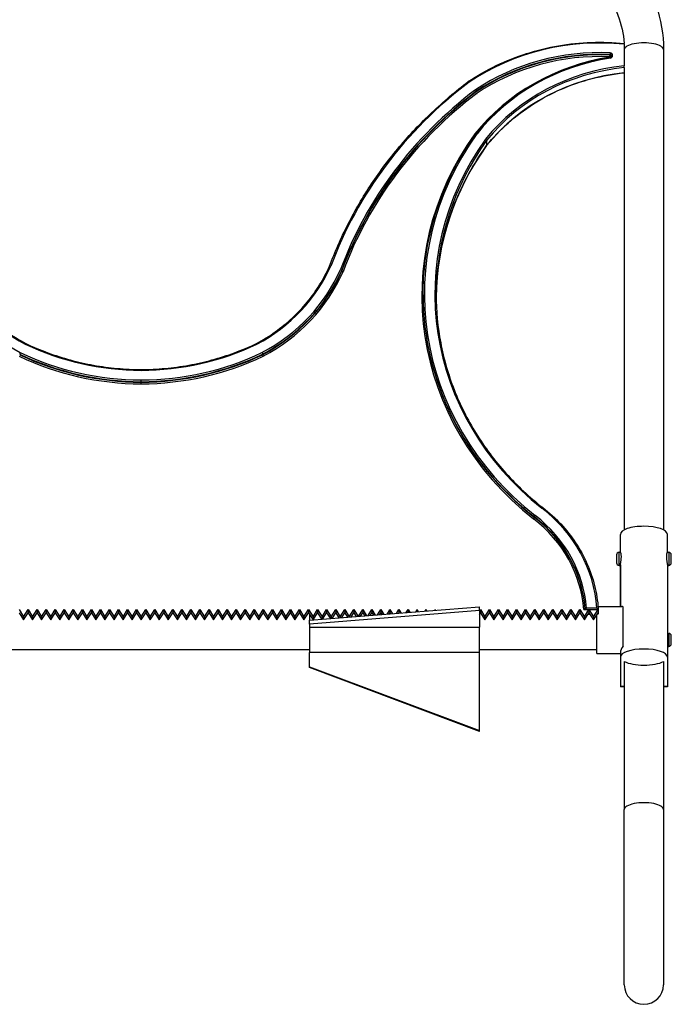
# Model space of a CAD drawing. Units: millimetres. Extents: x -434 to 1669, y -2083 to -617.
# Drawn here: x 40 to 290, y -1246 to -869 of the extents above; entities that cross this region are included whole.
import ezdxf

# ---------------------------------------------------------------- set-up
doc = ezdxf.new("R2010")
doc.units = ezdxf.units.MM
doc.layers.add('Model', color=7, linetype='Continuous', lineweight=30)

msp = doc.modelspace()

# ---------------------------------------------------------------- linework, layer by layer
at = {"layer": 'Model', "extrusion": (0, 1, 0)}
for p, q in [((271.77, -878.47), (271.77, -886.75)), ((286.77, -880.49), (286.77, -1064.38)), ((266.27, -883.26), (266.27, -883.39)), ((266.29, -882.41), (266.29, -882.61)), ((266.77, -882.87), (266.77, -883)), ((267.27, -882.81), (267.27, -882.67)), ((271.77, -887.4), (271.77, -888.48)), ((271.77, -888.48), (271.77, -1064.38)), ((215.06, -896.45), (215.06, -896.65)), ((219.05, -915.26), (219.05, -917.21)), ((163.6, -965.01), (163.6, -965.21)), ((194.73, -974.39), (194.73, -974.58)), ((133.28, -997.12), (133.28, -997.32)), ((86.77, -1007.64), (86.77, -1007.84)), ((237.34, -1059.42), (237.34, -1059.61)), ((270.27, -1072.96), (270.27, -1066.08)), ((288.27, -1072.96), (288.27, -1066.08)), ((268.77, -1073.96), (268.77, -1076.96)), ((269.77, -1077.96), (269.77, -1072.96)), ((269.77, -1072.96), (270.31, -1072.96)), ((288.22, -1072.96), (288.77, -1072.96)), ((288.77, -1072.96), (288.77, -1077.96)), ((289.77, -1076.96), (289.77, -1073.96)), ((269.77, -1077.96), (270.27, -1077.96)), ((270.27, -1077.81), (270.27, -1093.73)), ((270.27, -1077.81), (270.27, -1077.81)), ((288.27, -1077.81), (288.27, -1113.06)), ((288.27, -1077.81), (288.27, -1077.81)), ((288.27, -1077.96), (288.77, -1077.96)), ((40, -1094.91), (41.73, -1097.67)), ((40, -1096.08), (41.73, -1098.84)), ((41.73, -1097.67), (43.47, -1094.91)), ((41.73, -1098.84), (43.47, -1096.08)), ((43.47, -1094.91), (43.47, -1096.08)), ((43.47, -1094.91), (45.2, -1097.67)), ((43.47, -1096.08), (45.2, -1098.84)), ((45.2, -1097.67), (46.93, -1094.91)), ((45.2, -1098.84), (46.93, -1096.08)), ((46.93, -1094.91), (46.93, -1096.08)), ((46.93, -1094.91), (48.66, -1097.67)), ((46.93, -1096.08), (48.66, -1098.84)), ((48.66, -1097.67), (50.39, -1094.91)), ((48.66, -1098.84), (50.39, -1096.08)), ((50.39, -1094.91), (50.39, -1096.08)), ((50.39, -1094.91), (52.13, -1097.67)), ((50.39, -1096.08), (52.13, -1098.84)), ((52.13, -1097.67), (53.86, -1094.91)), ((52.13, -1098.84), (53.86, -1096.08)), ((53.86, -1094.91), (53.86, -1096.08)), ((53.86, -1094.91), (55.59, -1097.67)), ((53.86, -1096.08), (55.59, -1098.84)), ((55.59, -1097.67), (57.32, -1094.91)), ((55.59, -1098.84), (57.32, -1096.08)), ((57.32, -1094.91), (57.32, -1096.08)), ((57.32, -1094.91), (59.06, -1097.67)), ((57.32, -1096.08), (59.06, -1098.84)), ((59.06, -1097.67), (60.79, -1094.91)), ((59.06, -1098.84), (60.79, -1096.08)), ((60.79, -1094.91), (60.79, -1096.08)), ((60.79, -1094.91), (62.52, -1097.67)), ((60.79, -1096.08), (62.52, -1098.84)), ((62.52, -1097.67), (64.25, -1094.91)), ((62.52, -1098.84), (64.25, -1096.08)), ((64.25, -1094.91), (64.25, -1096.08)), ((64.25, -1094.91), (65.98, -1097.67)), ((64.25, -1096.08), (65.98, -1098.84)), ((65.98, -1097.67), (67.72, -1094.91)), ((65.98, -1098.84), (67.72, -1096.08)), ((67.72, -1094.91), (67.72, -1096.08)), ((67.72, -1094.91), (69.45, -1097.67)), ((67.72, -1096.08), (69.45, -1098.84)), ((69.45, -1097.67), (71.18, -1094.91)), ((69.45, -1098.84), (71.18, -1096.08)), ((71.18, -1094.91), (71.18, -1096.08)), ((71.18, -1094.91), (72.91, -1097.67)), ((71.18, -1096.08), (72.91, -1098.84)), ((72.91, -1097.67), (74.64, -1094.91)), ((72.91, -1098.84), (74.64, -1096.08)), ((74.64, -1094.91), (74.64, -1096.08)), ((74.64, -1094.91), (76.38, -1097.67)), ((74.64, -1096.08), (76.38, -1098.84)), ((76.38, -1097.67), (78.11, -1094.91)), ((76.38, -1098.84), (78.11, -1096.08)), ((78.11, -1094.91), (78.11, -1096.08)), ((78.11, -1094.91), (79.84, -1097.67)), ((78.11, -1096.08), (79.84, -1098.84)), ((79.84, -1097.67), (81.57, -1094.91)), ((79.84, -1098.84), (81.57, -1096.08)), ((81.57, -1094.91), (81.57, -1096.08)), ((81.57, -1094.91), (83.3, -1097.67)), ((81.57, -1096.08), (83.3, -1098.84)), ((83.3, -1097.67), (85.04, -1094.91)), ((83.3, -1098.84), (85.04, -1096.08)), ((85.04, -1094.91), (85.04, -1096.08)), ((85.04, -1094.91), (86.77, -1097.67)), ((85.04, -1096.08), (86.77, -1098.84)), ((86.77, -1097.67), (88.5, -1094.91)), ((86.77, -1098.84), (88.5, -1096.08)), ((88.5, -1094.91), (88.5, -1096.08)), ((88.5, -1094.91), (90.23, -1097.67)), ((88.5, -1096.08), (90.23, -1098.84)), ((90.23, -1097.67), (91.96, -1094.91)), ((90.23, -1098.84), (91.96, -1096.08)), ((91.96, -1094.91), (91.96, -1096.08)), ((91.96, -1094.91), (93.7, -1097.67)), ((91.96, -1096.08), (93.7, -1098.84)), ((93.7, -1097.67), (95.43, -1094.91)), ((93.7, -1098.84), (95.43, -1096.08)), ((95.43, -1094.91), (95.43, -1096.08)), ((95.43, -1094.91), (97.16, -1097.67)), ((95.43, -1096.08), (97.16, -1098.84)), ((97.16, -1097.67), (98.89, -1094.91)), ((97.16, -1098.84), (98.89, -1096.08)), ((98.89, -1094.91), (98.89, -1096.08)), ((98.89, -1094.91), (100.62, -1097.67)), ((98.89, -1096.08), (100.62, -1098.84)), ((100.62, -1097.67), (102.36, -1094.91)), ((100.62, -1098.84), (102.36, -1096.08)), ((102.36, -1094.91), (102.36, -1096.08)), ((102.36, -1094.91), (104.09, -1097.67)), ((102.36, -1096.08), (104.09, -1098.84)), ((104.09, -1097.67), (105.82, -1094.91)), ((104.09, -1098.84), (105.82, -1096.08)), ((105.82, -1094.91), (105.82, -1096.08)), ((105.82, -1094.91), (107.55, -1097.67)), ((105.82, -1096.08), (107.55, -1098.84)), ((107.55, -1097.67), (109.28, -1094.91)), ((107.55, -1098.84), (109.28, -1096.08)), ((109.28, -1094.91), (109.28, -1096.08)), ((109.28, -1094.91), (111.02, -1097.67)), ((109.28, -1096.08), (111.02, -1098.84)), ((111.02, -1097.67), (112.75, -1094.91)), ((111.02, -1098.84), (112.75, -1096.08)), ((112.75, -1094.91), (112.75, -1096.08)), ((112.75, -1094.91), (114.48, -1097.67)), ((112.75, -1096.08), (114.48, -1098.84)), ((114.48, -1097.67), (116.21, -1094.91)), ((114.48, -1098.84), (116.21, -1096.08)), ((116.21, -1094.91), (116.21, -1096.08)), ((116.21, -1094.91), (117.94, -1097.67)), ((116.21, -1096.08), (117.94, -1098.84)), ((117.94, -1097.67), (119.68, -1094.91)), ((117.94, -1098.84), (119.68, -1096.08)), ((119.68, -1094.91), (119.68, -1096.08)), ((119.68, -1094.91), (121.41, -1097.67)), ((119.68, -1096.08), (121.41, -1098.84)), ((121.41, -1097.67), (123.14, -1094.91)), ((121.41, -1098.84), (123.14, -1096.08)), ((123.14, -1094.91), (123.14, -1096.08)), ((123.14, -1094.91), (124.87, -1097.67)), ((123.14, -1096.08), (124.87, -1098.84)), ((124.87, -1097.67), (126.61, -1094.91)), ((124.87, -1098.84), (126.61, -1096.08)), ((126.61, -1094.91), (126.61, -1096.08)), ((126.61, -1094.91), (128.34, -1097.67)), ((126.61, -1096.08), (128.34, -1098.84)), ((128.34, -1097.67), (130.07, -1094.91)), ((128.34, -1098.84), (130.07, -1096.08)), ((130.07, -1094.91), (130.07, -1096.08)), ((130.07, -1094.91), (131.8, -1097.67)), ((130.07, -1096.08), (131.8, -1098.84)), ((131.8, -1097.67), (133.53, -1094.91)), ((131.8, -1098.84), (133.53, -1096.08)), ((133.53, -1094.91), (133.53, -1096.08)), ((133.53, -1094.91), (135.27, -1097.67)), ((133.53, -1096.08), (135.27, -1098.84)), ((135.27, -1097.67), (137, -1094.91)), ((135.27, -1098.84), (137, -1096.08)), ((137, -1094.91), (137, -1096.08)), ((137, -1094.91), (138.73, -1097.67)), ((137, -1096.08), (138.73, -1098.84)), ((138.73, -1097.67), (140.46, -1094.91)), ((138.73, -1098.84), (140.46, -1096.08)), ((140.46, -1094.91), (140.46, -1096.08)), ((140.46, -1094.91), (142.19, -1097.67)), ((140.46, -1096.08), (142.19, -1098.84)), ((142.19, -1097.67), (143.93, -1094.91)), ((142.19, -1098.84), (143.93, -1096.08)), ((143.93, -1094.91), (143.93, -1096.08)), ((143.93, -1094.91), (145.66, -1097.67)), ((143.93, -1096.08), (145.66, -1098.84)), ((145.66, -1097.67), (147.39, -1094.91)), ((145.66, -1098.84), (147.39, -1096.08)), ((147.39, -1094.91), (147.39, -1096.08)), ((147.39, -1094.91), (149.12, -1097.67)), ((147.39, -1096.08), (149.12, -1098.84)), ((149.12, -1097.67), (150.85, -1094.91)), ((149.12, -1098.84), (150.85, -1096.08)), ((150.85, -1094.91), (150.85, -1096.08)), ((150.85, -1094.91), (152.59, -1097.67)), ((150.85, -1096.08), (152.59, -1098.84)), ((151.27, -1098.99), (216.27, -1093.81)), ((216.27, -1095.28), (151.27, -1100.46)), ((151.27, -1096.74), (151.27, -1098.99)), ((152.59, -1097.67), (154.32, -1094.91)), ((152.59, -1098.84), (154.32, -1096.08)), ((154.32, -1094.91), (154.32, -1096.08)), ((154.32, -1094.91), (156.05, -1097.67)), ((154.32, -1096.08), (155.91, -1098.62)), ((156.05, -1097.67), (157.78, -1094.91)), ((156.2, -1098.6), (157.78, -1096.08)), ((157.78, -1094.91), (157.78, -1096.08)), ((157.78, -1094.91), (159.51, -1097.67)), ((157.78, -1096.08), (159.21, -1098.36)), ((159.51, -1097.67), (161.25, -1094.91)), ((159.85, -1098.3), (161.25, -1096.08)), ((161.25, -1094.91), (161.25, -1096.08)), ((161.25, -1094.91), (162.98, -1097.67)), ((161.25, -1096.08), (162.51, -1098.09)), ((162.98, -1097.67), (164.71, -1094.91)), ((163.5, -1098.01), (164.71, -1096.08)), ((164.71, -1094.91), (164.71, -1096.08)), ((164.71, -1094.91), (166.44, -1097.67)), ((164.71, -1096.08), (165.81, -1097.83)), ((166.44, -1097.67), (168.17, -1094.91)), ((167.14, -1097.72), (168.17, -1096.08)), ((168.17, -1094.91), (168.17, -1096.08)), ((168.17, -1094.91), (169.81, -1097.51)), ((168.17, -1096.08), (169.11, -1097.57)), ((170.02, -1097.49), (171.64, -1094.91)), ((170.79, -1097.43), (171.64, -1096.08)), ((171.64, -1094.91), (171.64, -1096.08)), ((171.64, -1094.91), (173.11, -1097.25)), ((171.64, -1096.08), (172.41, -1097.3)), ((173.66, -1097.2), (175.1, -1094.91)), ((174.44, -1097.14), (175.1, -1096.08)), ((175.1, -1094.91), (175.1, -1096.08)), ((175.1, -1094.91), (176.4, -1096.99)), ((175.1, -1096.08), (175.7, -1097.04)), ((177.31, -1096.91), (178.57, -1094.91)), ((178.08, -1096.85), (178.57, -1096.08)), ((178.57, -1094.91), (178.57, -1096.08)), ((178.57, -1094.91), (179.7, -1096.72)), ((178.57, -1096.08), (179, -1096.78)), ((180.96, -1096.62), (182.03, -1094.91)), ((181.73, -1096.56), (182.03, -1096.08)), ((182.03, -1094.91), (182.03, -1096.08)), ((182.03, -1094.91), (183, -1096.46)), ((182.03, -1096.08), (182.3, -1096.52)), ((184.6, -1096.33), (185.49, -1094.91)), ((185.38, -1096.27), (185.49, -1096.08)), ((185.49, -1094.91), (185.49, -1096.08)), ((185.49, -1094.91), (186.3, -1096.2)), ((185.49, -1096.08), (185.6, -1096.25)), ((188.25, -1096.04), (188.96, -1094.91)), ((188.96, -1094.91), (188.96, -1095.99)), ((188.96, -1094.91), (189.6, -1095.93)), ((191.89, -1095.75), (192.42, -1094.91)), ((192.42, -1094.91), (192.42, -1095.71)), ((192.42, -1094.91), (192.9, -1095.67)), ((195.54, -1095.46), (195.89, -1094.91)), ((195.89, -1094.91), (195.89, -1095.43)), ((195.89, -1094.91), (196.2, -1095.41)), ((199.19, -1095.17), (199.35, -1094.91)), ((199.35, -1094.91), (199.35, -1095.16)), ((199.35, -1094.91), (199.5, -1095.15)), ((216.27, -1095.28), (216.27, -1093.81)), ((216.27, -1095.55), (216.67, -1094.91)), ((216.27, -1095.28), (216.27, -1101.6)), ((216.27, -1096.73), (216.67, -1096.08)), ((216.67, -1094.91), (216.67, -1096.08)), ((216.67, -1094.91), (218.4, -1097.67)), ((216.67, -1096.08), (218.4, -1098.84)), ((218.4, -1097.67), (220.14, -1094.91)), ((218.4, -1098.84), (220.14, -1096.08)), ((220.14, -1094.91), (220.14, -1096.08)), ((220.14, -1094.91), (221.87, -1097.67)), ((220.14, -1096.08), (221.87, -1098.84)), ((221.87, -1097.67), (223.6, -1094.91)), ((221.87, -1098.84), (223.6, -1096.08)), ((223.6, -1094.91), (223.6, -1096.08)), ((223.6, -1094.91), (225.33, -1097.67)), ((223.6, -1096.08), (225.33, -1098.84)), ((225.33, -1097.67), (227.06, -1094.91)), ((225.33, -1098.84), (227.06, -1096.08)), ((227.06, -1094.91), (227.06, -1096.08)), ((227.06, -1094.91), (228.8, -1097.67)), ((227.06, -1096.08), (228.8, -1098.84)), ((228.8, -1097.67), (230.53, -1094.91)), ((228.8, -1098.84), (230.53, -1096.08)), ((230.53, -1094.91), (230.53, -1096.08)), ((230.53, -1094.91), (232.26, -1097.67)), ((230.53, -1096.08), (232.26, -1098.84)), ((232.26, -1097.67), (233.99, -1094.91)), ((232.26, -1098.84), (233.99, -1096.08)), ((233.99, -1094.91), (233.99, -1096.08)), ((233.99, -1094.91), (235.72, -1097.67)), ((233.99, -1096.08), (235.72, -1098.84)), ((235.72, -1097.67), (237.46, -1094.91)), ((235.72, -1098.84), (237.46, -1096.08)), ((237.46, -1094.91), (237.46, -1096.08)), ((237.46, -1094.91), (239.19, -1097.67)), ((237.46, -1096.08), (239.19, -1098.84)), ((239.19, -1097.67), (240.92, -1094.91)), ((239.19, -1098.84), (240.92, -1096.08)), ((240.92, -1094.91), (240.92, -1096.08)), ((240.92, -1094.91), (242.65, -1097.67)), ((240.92, -1096.08), (242.65, -1098.84)), ((242.65, -1097.67), (244.38, -1094.91)), ((242.65, -1098.84), (244.38, -1096.08)), ((244.38, -1094.91), (244.38, -1096.08)), ((244.38, -1094.91), (246.12, -1097.67)), ((244.38, -1096.08), (246.12, -1098.84)), ((246.12, -1097.67), (247.85, -1094.91)), ((246.12, -1098.84), (247.85, -1096.08)), ((247.85, -1094.91), (247.85, -1096.08)), ((247.85, -1094.91), (249.58, -1097.67)), ((247.85, -1096.08), (249.58, -1098.84)), ((249.58, -1097.67), (251.31, -1094.91)), ((249.58, -1098.84), (251.31, -1096.08)), ((251.31, -1094.91), (251.31, -1096.08)), ((251.31, -1094.91), (253.04, -1097.67)), ((251.31, -1096.08), (253.04, -1098.84)), ((253.04, -1097.67), (254.78, -1094.91)), ((253.04, -1098.84), (254.78, -1096.08)), ((254.78, -1094.91), (254.78, -1096.08)), ((254.78, -1094.91), (256.51, -1097.67)), ((254.78, -1096.08), (256.51, -1098.84)), ((256.26, -1094.91), (258.24, -1094.91)), ((256.51, -1097.67), (258.24, -1094.91)), ((256.51, -1098.84), (258.24, -1096.08)), ((256.76, -1094.52), (256.76, -1094.71)), ((261.27, -1094.32), (257.26, -1094.32)), ((257.87, -1096.67), (258.61, -1096.67)), ((258.24, -1094.91), (258.24, -1096.08)), ((258.24, -1094.91), (259.97, -1097.67)), ((258.24, -1094.91), (261.77, -1094.91)), ((258.24, -1096.08), (259.97, -1098.84)), ((259.97, -1097.67), (261.77, -1094.91)), ((259.97, -1098.84), (261.77, -1096.08)), ((261.27, -1111.73), (261.27, -1096.85)), ((261.71, -1093.73), (270.81, -1093.73)), ((261.77, -1094.52), (261.77, -1094.91)), ((261.77, -1094.91), (261.77, -1096.08)), ((261.77, -1096.08), (261.77, -1096.47)), ((271.27, -1093.8), (271.27, -1108.83)), ((41.73, -1097.67), (41.73, -1098.84)), ((45.2, -1097.67), (45.2, -1098.84)), ((48.66, -1097.67), (48.66, -1098.84)), ((52.13, -1097.67), (52.13, -1098.84)), ((55.59, -1097.67), (55.59, -1098.84)), ((59.06, -1097.67), (59.06, -1098.84)), ((62.52, -1097.67), (62.52, -1098.84)), ((65.98, -1097.67), (65.98, -1098.84)), ((69.45, -1097.67), (69.45, -1098.84)), ((72.91, -1097.67), (72.91, -1098.84)), ((76.38, -1097.67), (76.38, -1098.84)), ((79.84, -1097.67), (79.84, -1098.84)), ((83.3, -1097.67), (83.3, -1098.84)), ((86.77, -1097.67), (86.77, -1098.84)), ((90.23, -1097.67), (90.23, -1098.84)), ((93.7, -1097.67), (93.7, -1098.84)), ((97.16, -1097.67), (97.16, -1098.84)), ((100.62, -1097.67), (100.62, -1098.84)), ((104.09, -1097.67), (104.09, -1098.84)), ((107.55, -1097.67), (107.55, -1098.84)), ((111.02, -1097.67), (111.02, -1098.84)), ((114.48, -1097.67), (114.48, -1098.84)), ((117.94, -1097.67), (117.94, -1098.84)), ((121.41, -1097.67), (121.41, -1098.84)), ((124.87, -1097.67), (124.87, -1098.84)), ((128.34, -1097.67), (128.34, -1098.84)), ((131.8, -1097.67), (131.8, -1098.84)), ((135.27, -1097.67), (135.27, -1098.84)), ((138.73, -1097.67), (138.73, -1098.84)), ((142.19, -1097.67), (142.19, -1098.84)), ((145.66, -1097.67), (145.66, -1098.84)), ((149.12, -1097.67), (149.12, -1098.84)), ((151.27, -1100.46), (151.27, -1098.99)), ((151.27, -1100.46), (151.27, -1101.6)), ((152.59, -1097.67), (152.59, -1098.84)), ((156.05, -1097.67), (156.05, -1098.61)), ((159.51, -1097.67), (159.51, -1098.33)), ((162.98, -1097.67), (162.98, -1098.06)), ((166.44, -1097.67), (166.44, -1097.78)), ((218.4, -1097.67), (218.4, -1098.84)), ((221.87, -1097.67), (221.87, -1098.84)), ((225.33, -1097.67), (225.33, -1098.84)), ((228.8, -1097.67), (228.8, -1098.84)), ((232.26, -1097.67), (232.26, -1098.84)), ((235.72, -1097.67), (235.72, -1098.84)), ((239.19, -1097.67), (239.19, -1098.84)), ((242.65, -1097.67), (242.65, -1098.84)), ((246.12, -1097.67), (246.12, -1098.84)), ((249.58, -1097.67), (249.58, -1098.84)), ((253.04, -1097.67), (253.04, -1098.84)), ((256.51, -1097.67), (256.51, -1098.84)), ((259.97, -1097.67), (259.97, -1098.84)), ((151.27, -1101.6), (151.27, -1111.35)), ((151.27, -1101.6), (216.27, -1101.6)), ((216.27, -1111.35), (216.27, -1101.6)), ((288.27, -1103.99), (288.77, -1103.99)), ((288.77, -1103.99), (288.77, -1108.99)), ((289.77, -1107.99), (289.77, -1104.99)), ((22.27, -1110.23), (151.27, -1110.23)), ((151.27, -1116.76), (151.27, -1111.35)), ((216.27, -1111.35), (151.27, -1111.35)), ((216.27, -1110.23), (261.27, -1110.23)), ((216.27, -1141.22), (216.27, -1111.35)), ((261.27, -1111.73), (270.27, -1111.73)), ((270.27, -1111.18), (270.27, -1113.06)), ((288.27, -1108.99), (288.77, -1108.99)), ((270.27, -1113.06), (270.27, -1124.18)), ((271.77, -1114.77), (271.77, -1121.27)), ((286.77, -1114.77), (286.77, -1121.27)), ((288.27, -1113.06), (288.27, -1124.18)), ((151.27, -1117.07), (151.27, -1116.76)), ((151.27, -1116.76), (216.27, -1141.22)), ((216.27, -1141.53), (151.27, -1117.07)), ((271.77, -1121.27), (271.77, -1171.4)), ((286.77, -1121.27), (286.77, -1171.4)), ((270.27, -1124.18), (271.77, -1124.18)), ((270.27, -1124.18), (270.27, -1124.48)), ((271.77, -1124.48), (270.27, -1124.48)), ((286.77, -1124.18), (288.27, -1124.18)), ((288.27, -1124.48), (286.77, -1124.48)), ((288.27, -1124.18), (288.27, -1124.48)), ((216.27, -1141.53), (216.27, -1141.22)), ((271.77, -1238.51), (271.77, -1171.4)), ((286.77, -1171.4), (286.77, -1238.51))]:
    msp.add_line(p, q, dxfattribs=at)
at = {"layer": 'Model'}
for centre, radius, start, end in [((269.77, -1073.96), 1, 90, 180), ((288.77, -1073.96), 1, 0, 90), ((269.77, -1076.96), 1, 180, 270), ((288.77, -1076.96), 1, 270, 0), ((288.77, -1104.99), 1, 0, 90), ((288.77, -1107.99), 1, 270, 0), ((279.27, -1238.51), 7.5, 180, 0)]:
    msp.add_arc(centre, radius, start, end, dxfattribs=at)
for centre, major_axis, ratio, start_param, end_param in [((262.32, -956.13), (84.9, 0), 0.920505, 1.459235, 2.20068), ((279.27, -880.49), (7.5, 0), 0.34202, 0, 3.141593), ((262.32, -956.13), (-80.9, 0), 0.920505, 4.662909, 5.340829), ((262.32, -956.33), (80.4, 0), 0.920505, 1.521316, 2.199047), ((262.32, -956.52), (-80.4, 0), 0.920505, 4.662909, 5.340639), ((266.32, -881.95), (-0.023, -0.499), 0.019326, 4.311404, 5.8822), ((266.27, -882.67), (1, 0), 0.920505, 0, 1.521316), ((279.98, -957.15), (-81.29, 0), 0.920505, 4.881838, 5.647855), ((262.32, -956.72), (79.9, 0), 0.920505, 1.521316, 2.198855), ((279.98, -956.57), (80.29, 0), 0.920505, 1.740246, 2.505953), ((266.27, -883.06), (0.023, 0.499), 0.019326, 4.311404, 5.8822), ((266.27, -883.06), (0.5, 0), 0.390731, 4.712389, 6.001563), ((266.27, -883.2), (0.5, 0), 0.390731, 4.712389, 5.22669), ((266.27, -883.2), (0.078, -0.494), 0.065893, 5.108652, 5.189403), ((266.27, -882.87), (0.5, 0), 0.920505, 0, 1.521316), ((266.27, -883.06), (0.5, 0), 0.920505, 0.070326, 1.521316), ((266.44, -883.91), (-0.078, 0.494), 0.065893, 5.108652, 6.283185), ((266.27, -882.81), (1, 0), 0.920505, 4.881838, 6.283185), ((267.27, -882.87), (-0.5, 0), 0.390731, 4.712389, 6.283185), ((267.27, -883), (-0.5, 0), 0.390731, 4.712389, 6.283185), ((279.98, -956.57), (-76.29, 0), 0.920505, 4.820199, 5.646232), ((279.98, -956.76), (75.79, 0), 0.920505, 1.679321, 2.504467), ((279.98, -958.72), (-75.79, 0), 0.920505, 4.820913, 5.646059), ((320.47, -1013.95), (-170.2, 0), 0.920505, 5.401036, 5.954448), ((320.47, -1013.95), (-166.2, 0), 0.920505, 5.401748, 5.955142), ((320.47, -1014.14), (-165.7, 0), 0.920505, 5.40184, 5.955229), ((320.47, -1014.34), (-165.7, 0), 0.920505, 5.40184, 5.955229), ((320.47, -1014.53), (-165.2, 0), 0.920505, 5.401933, 5.955316), ((316.17, -974.78), (-121.94, 0), 0.920505, 5.69764, 7.147583), ((316.17, -974.19), (-120.94, 0), 0.920505, 5.697846, 7.147543), ((316.17, -974.19), (-116.94, 0), 0.920505, 5.698711, 7.14738), ((316.17, -974.39), (-116.44, 0), 0.920505, 5.698823, 6.283185), ((316.17, -976.34), (-116.44, 0), 0.920505, 5.698823, 6.27407), ((76.04, -940.11), (-70.85, 0), 0.920505, 0.385859, 1.045168), ((76.04, -940.11), (-66.85, 0), 0.920505, 0.387553, 1.04366), ((97.49, -940.11), (66.85, 0), 0.920505, 5.239525, 5.895632), ((97.49, -940.11), (70.85, 0), 0.920505, 5.238017, 5.897327), ((97.49, -940.3), (71.35, 0), 0.920505, 5.23784, 5.89753), ((97.49, -940.5), (71.35, 0), 0.920505, 5.23784, 5.89753), ((97.49, -940.7), (71.85, 0), 0.920505, 5.237665, 5.897731), ((316.17, -974.39), (-121.44, 0), 0.920505, 0, 0.864378), ((316.17, -974.58), (-121.44, 0), 0.920505, 0, 0.864378), ((87.46, -912.46), (98.69, 0), 0.920505, 4.238399, 4.705342), ((86.07, -912.46), (98.69, 0), 0.920505, 4.719436, 5.186379), ((87.46, -913.04), (103.69, 0), 0.920505, 4.237125, 4.705682), ((87.46, -912.65), (103.19, 0), 0.920505, 4.237246, 4.705649), ((87.46, -912.85), (-103.19, 0), 0.920505, 1.095653, 1.564056), ((87.46, -912.46), (-102.69, 0), 0.920505, 1.095776, 1.564024), ((86.07, -912.46), (-102.69, 0), 0.920505, 1.577569, 2.045817), ((86.07, -912.65), (103.19, 0), 0.920505, 4.719129, 5.187532), ((86.07, -912.85), (-103.19, 0), 0.920505, 1.577536, 2.045939), ((86.07, -913.04), (103.69, 0), 0.920505, 4.719096, 5.187653), ((202.36, -1097.72), (55.02, 0), 0.920505, 0.06709, 0.874142), ((202.36, -1097.72), (59.02, 0), 0.920505, 0.062537, 0.873802), ((202.36, -1098.3), (54.02, 0), 0.920505, 0.068334, 0.874232), ((202.36, -1097.91), (54.52, 0), 0.920505, 0.067706, 0.874186), ((202.36, -1098.11), (54.52, 0), 0.920505, 0.067706, 0.874186), ((279.27, -1066.08), (9, 0), 0.34202, 1.570796, 3.141593), ((279.27, -1066.08), (9, 0), 0.34202, 0, 1.570796), ((279.27, -1102.73), (8.86, -8.86), 0.176327, 2.840243, 2.96706), ((279.27, -1102.73), (8.86, 8.86), 0.176327, 2.491177, 2.966795), ((279.27, -1113.06), (-9, 0), 0.34202, 3.141593, 6.283185), ((279.27, -1113.06), (-9, 0), 0.34202, 0.585686, 2.555907), ((279.27, -1171.4), (7.5, 0), 0.34202, 0, 3.141593)]:
    msp.add_ellipse(centre, major_axis=major_axis, ratio=ratio, start_param=start_param, end_param=end_param, dxfattribs=at)
for points, knots in [([(229.27, -826.01), (235.24, -826.01), (241.22, -826.89), (252.6, -830.37), (258.01, -832.96), (267.76, -839.61), (272.09, -843.67), (279.22, -852.9), (282.02, -858.06), (285.8, -868.98), (286.77, -874.73), (286.77, -880.49)], [4.712389, 4.712389, 4.712389, 4.712389, 5.026548, 5.026548, 5.340708, 5.340708, 5.654867, 5.654867, 5.969026, 5.969026, 6.283185, 6.283185, 6.283185, 6.283185]), ([(229.27, -841.01), (233.66, -841.01), (238.06, -841.65), (246.42, -844.14), (250.38, -845.99), (257.5, -850.7), (260.65, -853.56), (265.86, -860.01), (267.92, -863.59), (270.67, -870.85), (271.46, -874.49), (271.69, -878.15)], [4.712389, 4.712389, 4.712389, 4.712389, 5.019466, 5.019466, 5.326543, 5.326543, 5.63362, 5.63362, 5.940697, 5.940697, 6.22322, 6.22322, 6.22322, 6.22322]), ([(212.02, -892.77), (215.43, -890.48), (219.02, -888.42), (226.49, -884.83), (230.38, -883.28), (238.35, -880.74), (242.43, -879.74), (250.72, -878.31), (254.92, -877.88), (263.35, -877.59), (267.58, -877.73), (271.77, -878.16)], [4.0823421, 4.0823421, 4.0823421, 4.0823421, 4.2305429, 4.2305429, 4.3787436, 4.3787436, 4.5269444, 4.5269444, 4.6751452, 4.6751452, 4.823346, 4.823346, 4.823346, 4.823346]), ([(271.77, -878.47), (271.77, -878.44), (271.77, -878.41), (271.77, -878.35), (271.77, -878.33), (271.77, -878.28), (271.77, -878.26), (271.77, -878.22), (271.77, -878.21), (271.77, -878.19), (271.77, -878.18), (271.77, -878.16), (271.77, -878.16), (271.77, -878.16)], [2.2284091, 2.2284091, 2.2284091, 2.2284091, 2.3217322, 2.3217322, 2.4150553, 2.4150553, 2.5080797, 2.5080797, 2.6011042, 2.6011042, 2.693773, 2.693773, 2.7827404, 2.7827404, 2.7827404, 2.7827404]), ([(214.97, -912.58), (217.42, -909.52), (220.12, -906.64), (225.98, -901.28), (229.13, -898.81), (235.8, -894.35), (239.32, -892.35), (246.65, -888.87), (250.46, -887.39), (258.28, -884.98), (262.29, -884.06), (266.36, -883.42)], [3.7770814, 3.7770814, 3.7770814, 3.7770814, 3.930253, 3.930253, 4.0834247, 4.0834247, 4.2365964, 4.2365964, 4.389768, 4.389768, 4.5429397, 4.5429397, 4.5429397, 4.5429397]), ([(266.36, -883.42), (266.41, -883.41), (266.45, -883.4), (266.54, -883.36), (266.58, -883.33), (266.65, -883.28), (266.68, -883.25), (266.72, -883.18), (266.74, -883.15), (266.76, -883.08), (266.77, -883.04), (266.77, -883), (266.77, -883), (266.77, -883)], [4.881838, 4.881838, 4.881838, 4.881838, 5.156272, 5.156272, 5.436541, 5.436541, 5.716811, 5.716811, 5.99708, 5.99708, 6.27735, 6.27735, 6.283185, 6.283185, 6.283185, 6.283185]), ([(219.04, -917.25), (221.52, -914.17), (224.28, -911.27), (230.27, -905.94), (233.51, -903.5), (240.37, -899.14), (244, -897.22), (251.56, -893.96), (255.48, -892.62), (263.51, -890.55), (267.62, -889.81), (271.77, -889.4)], [3.7787326, 3.7787326, 3.7787326, 3.7787326, 3.9437549, 3.9437549, 4.1087964, 4.1087964, 4.2738379, 4.2738379, 4.4388795, 4.4388795, 4.603921, 4.603921, 4.603921, 4.603921]), ([(271.77, -887.4), (271.77, -887.39), (271.77, -887.38), (271.77, -887.34), (271.77, -887.32), (271.77, -887.27), (271.77, -887.25), (271.77, -887.19), (271.77, -887.16), (271.77, -887.1), (271.77, -887.07), (271.77, -887), (271.77, -886.97), (271.77, -886.91), (271.77, -886.87), (271.77, -886.81), (271.77, -886.78), (271.77, -886.75)], [1.4852901, 1.4852901, 1.4852901, 1.4852901, 1.5776766, 1.5776766, 1.670063, 1.670063, 1.7627285, 1.7627285, 1.8553939, 1.8553939, 1.948395, 1.948395, 2.0413962, 2.0413962, 2.1346717, 2.1346717, 2.2279473, 2.2279473, 2.2279473, 2.2279473]), ([(158.92, -963.37), (160.95, -957.88), (163.32, -952.5), (168.68, -942), (171.67, -936.89), (178.26, -927.01), (181.85, -922.23), (189.59, -913.08), (193.73, -908.7), (202.51, -900.38), (207.15, -896.45), (212.02, -892.77)], [3.4704287, 3.4704287, 3.4704287, 3.4704287, 3.581097, 3.581097, 3.6917786, 3.6917786, 3.8024602, 3.8024602, 3.9131417, 3.9131417, 4.0238233, 4.0238233, 4.0238233, 4.0238233]), ([(212.31, -892.98), (212.31, -892.98), (212.31, -892.98), (212.29, -892.95), (212.26, -892.93), (212.22, -892.89), (212.21, -892.87), (212.15, -892.82), (212.12, -892.79), (212.06, -892.76), (212.04, -892.76), (212.02, -892.76), (212.02, -892.77), (212.02, -892.77)], [-0.0010092, -0.0010092, -0.0010092, -0.0010092, 0, 0, 0.1003292, 0.1003292, 0.200655, 0.200655, 0.396033, 0.396033, 0.5913241, 0.5913241, 0.6276447, 0.6276447, 0.6276447, 0.6276447]), ([(215.06, -896.45), (215.06, -896.45), (215.06, -896.45), (215.06, -896.42), (215.05, -896.39), (215.02, -896.3), (215, -896.26), (214.94, -896.15), (214.91, -896.1), (214.84, -895.99), (214.8, -895.94), (214.76, -895.89), (214.76, -895.89), (214.76, -895.89)], [0.7870326, 0.7870326, 0.7870326, 0.7870326, 0.7924987, 0.7924987, 0.9877671, 0.9877671, 1.1831226, 1.1831226, 1.3785728, 1.3785728, 1.5740696, 1.5740696, 1.5750752, 1.5750752, 1.5750752, 1.5750752]), ([(215.29, -897.61), (215.37, -897.21), (215.37, -897.2), (215.37, -897.2), (215.37, -897.2), (215.37, -897.2)], [-0.001005576, -0.001005576, -0.001005576, -0.001005576, 0, 0, 0.001005576, 0.001005576, 0.001005576, 0.001005576]), ([(194.73, -974.39), (194.73, -970.02), (195.01, -965.65), (196.12, -956.98), (196.95, -952.68), (199.15, -944.18), (200.52, -940), (203.78, -931.8), (205.68, -927.79), (209.96, -920), (212.35, -916.22), (214.97, -912.58)], [3.1415927, 3.1415927, 3.1415927, 3.1415927, 3.2586806, 3.2586806, 3.3757685, 3.3757685, 3.4928565, 3.4928565, 3.6099444, 3.6099444, 3.7270324, 3.7270324, 3.7270324, 3.7270324]), ([(214.77, -912.86), (214.75, -912.85), (214.73, -912.84), (214.68, -912.82), (214.66, -912.81), (214.6, -912.78), (214.57, -912.76), (214.55, -912.75), (214.55, -912.75), (214.55, -912.75)], [0.5004355, 0.5004355, 0.5004355, 0.5004355, 0.5859232, 0.5859232, 0.6862109, 0.6862109, 0.7865009, 0.7865009, 0.7875227, 0.7875227, 0.7875227, 0.7875227]), ([(215.37, -912.69), (215.37, -912.69), (215.36, -912.69), (215.34, -912.67), (215.31, -912.65), (215.26, -912.62), (215.23, -912.61), (215.16, -912.58), (215.11, -912.56), (215.04, -912.55), (215.01, -912.55), (214.98, -912.57), (214.97, -912.57), (214.97, -912.58)], [-0.0010217, -0.0010217, -0.0010217, -0.0010217, 0, 0, 0.1002911, 0.1002911, 0.2005795, 0.2005795, 0.3959401, 0.3959401, 0.5912371, 0.5912371, 0.6709182, 0.6709182, 0.6709182, 0.6709182]), ([(219.05, -915.26), (219.05, -915.23), (219.04, -915.2), (219, -915.13), (218.98, -915.09), (218.9, -915.01), (218.86, -914.96), (218.78, -914.9), (218.76, -914.88), (218.7, -914.84), (218.67, -914.82), (218.64, -914.8), (218.64, -914.8), (218.64, -914.8)], [0.7869628, 0.7869628, 0.7869628, 0.7869628, 0.9767614, 0.9767614, 1.1720571, 1.1720571, 1.367423, 1.367423, 1.4704554, 1.4704554, 1.5734906, 1.5734906, 1.5745226, 1.5745226, 1.5745226, 1.5745226]), ([(199.74, -975.36), (199.78, -971.52), (200.04, -967.67), (201.05, -959.71), (201.85, -955.59), (203.95, -947.47), (205.25, -943.47), (208.37, -935.63), (210.17, -931.8), (214.26, -924.35), (216.54, -920.73), (219.04, -917.25)], [3.1507137, 3.1507137, 3.1507137, 3.1507137, 3.2584656, 3.2584656, 3.3753386, 3.3753386, 3.4922116, 3.4922116, 3.6090845, 3.6090845, 3.7259575, 3.7259575, 3.7259575, 3.7259575]), ([(219.05, -917.21), (219.05, -917.21), (219.05, -917.21), (219.05, -917.23), (219.05, -917.24), (219.04, -917.25)], [0.7865372, 0.7865372, 0.7865372, 0.7865372, 0.7920103, 0.7920103, 0.9019178, 0.9019178, 0.9019178, 0.9019178]), ([(14.62, -963.37), (15.71, -965.84), (16.98, -968.24), (19.86, -972.87), (21.46, -975.1), (24.97, -979.35), (26.88, -981.37), (30.96, -985.16), (33.14, -986.93), (37.72, -990.2), (40.13, -991.69), (42.64, -993.04)], [3.5293644, 3.5293644, 3.5293644, 3.5293644, 3.6605046, 3.6605046, 3.7916447, 3.7916447, 3.9227848, 3.9227848, 4.053925, 4.053925, 4.1850582, 4.1850582, 4.1850582, 4.1850582]), ([(130.89, -993.04), (133.4, -991.69), (135.81, -990.2), (140.4, -986.93), (142.58, -985.16), (146.66, -981.37), (148.57, -979.35), (152.07, -975.1), (153.68, -972.87), (156.55, -968.24), (157.82, -965.84), (158.92, -963.37)], [5.2397197, 5.2397197, 5.2397197, 5.2397197, 5.370853, 5.370853, 5.5019931, 5.5019931, 5.6331333, 5.6331333, 5.7642734, 5.7642734, 5.8954135, 5.8954135, 5.8954135, 5.8954135]), ([(158.92, -963.37), (158.92, -963.36), (158.94, -963.34), (158.97, -963.32), (159.01, -963.31), (159.09, -963.3), (159.15, -963.31), (159.26, -963.33), (159.32, -963.34), (159.38, -963.36), (159.38, -963.36), (159.38, -963.36)], [0.8663478, 0.8663478, 0.8663478, 0.8663478, 0.9873108, 0.9873108, 1.1826605, 1.1826605, 1.3780983, 1.3780983, 1.5735801, 1.5735801, 1.5745885, 1.5745885, 1.5745885, 1.5745885]), ([(163.13, -964.65), (163.13, -964.65), (163.13, -964.65), (163.16, -964.66), (163.19, -964.68), (163.25, -964.7), (163.28, -964.72), (163.37, -964.76), (163.42, -964.79), (163.51, -964.86), (163.54, -964.89), (163.59, -964.96), (163.6, -964.98), (163.6, -965.01)], [-0.0010099, -0.0010099, -0.0010099, -0.0010099, 0, 0, 0.1003254, 0.1003254, 0.2006475, 0.2006475, 0.3960241, 0.3960241, 0.5913161, 0.5913161, 0.7865652, 0.7865652, 0.7865652, 0.7865652]), ([(163.6, -965.21), (163.6, -965.23), (163.61, -965.26), (163.66, -965.32), (163.69, -965.36), (163.78, -965.42), (163.83, -965.45), (163.91, -965.5), (163.94, -965.51), (164, -965.54), (164.04, -965.55), (164.07, -965.56), (164.07, -965.56), (164.07, -965.56)], [0, 0, 0, 0, 0.1952461, 0.1952461, 0.3905352, 0.3905352, 0.5859087, 0.5859087, 0.6862289, 0.6862289, 0.7865521, 0.7865521, 0.7875623, 0.7875623, 0.7875623, 0.7875623]), ([(199.73, -974.39), (199.73, -980.56), (200.31, -986.73), (202.62, -998.88), (204.34, -1004.87), (208.89, -1016.48), (211.7, -1022.11), (218.35, -1032.83), (222.18, -1037.93), (230.73, -1047.44), (235.45, -1051.85), (240.55, -1055.86)], [3.1415927, 3.1415927, 3.1415927, 3.1415927, 3.3144271, 3.3144271, 3.4872615, 3.4872615, 3.6600959, 3.6600959, 3.8329303, 3.8329303, 4.0057647, 4.0057647, 4.0057647, 4.0057647]), ([(42.64, -993.04), (42.64, -993.04), (42.64, -993.04), (42.62, -993.03), (42.61, -993.04), (42.56, -993.08), (42.54, -993.11), (42.48, -993.19), (42.45, -993.24), (42.42, -993.29), (42.42, -993.29), (42.42, -993.29)], [0.9677162, 0.9677162, 0.9677162, 0.9677162, 0.9873077, 0.9873077, 1.1826538, 1.1826538, 1.378072, 1.378072, 1.5735259, 1.5735259, 1.5745359, 1.5745359, 1.5745359, 1.5745359]), ([(42.64, -993.04), (45.36, -994.32), (48.14, -995.49), (53.82, -997.58), (56.71, -998.5), (62.57, -1000.1), (65.55, -1000.77), (71.55, -1001.85), (74.57, -1002.26), (80.66, -1002.83), (83.71, -1002.98), (86.77, -1003)], [4.2385258, 4.2385258, 4.2385258, 4.2385258, 4.3318824, 4.3318824, 4.425239, 4.425239, 4.5185956, 4.5185956, 4.6119521, 4.6119521, 4.7053087, 4.7053087, 4.7053087, 4.7053087]), ([(86.77, -1003), (89.82, -1002.98), (92.88, -1002.83), (98.96, -1002.26), (101.99, -1001.85), (107.99, -1000.77), (110.96, -1000.1), (116.82, -998.5), (119.72, -997.58), (125.39, -995.49), (128.18, -994.32), (130.9, -993.04)], [4.7194692, 4.7194692, 4.7194692, 4.7194692, 4.8128258, 4.8128258, 4.9061824, 4.9061824, 4.999539, 4.999539, 5.0928955, 5.0928955, 5.1862521, 5.1862521, 5.1862521, 5.1862521]), ([(130.9, -993.04), (130.9, -993.04), (130.9, -993.04), (130.91, -993.03), (130.93, -993.04), (130.97, -993.08), (131, -993.11), (131.06, -993.19), (131.09, -993.24), (131.12, -993.29), (131.12, -993.29), (131.12, -993.29)], [0.9681623, 0.9681623, 0.9681623, 0.9681623, 0.9877592, 0.9877592, 1.1831073, 1.1831073, 1.3785275, 1.3785275, 1.5739836, 1.5739836, 1.5749884, 1.5749884, 1.5749884, 1.5749884]), ([(40.5, -996.52), (40.5, -996.52), (40.5, -996.52), (40.48, -996.55), (40.46, -996.58), (40.43, -996.64), (40.42, -996.67), (40.37, -996.75), (40.35, -996.81), (40.3, -996.92), (40.29, -996.97), (40.26, -997.06), (40.26, -997.1), (40.26, -997.12)], [-0.0010049, -0.0010049, -0.0010049, -0.0010049, 0, 0, 0.1003015, 0.1003015, 0.2006006, 0.2006006, 0.3959641, 0.3959641, 0.5912633, 0.5912633, 0.7865299, 0.7865299, 0.7865299, 0.7865299]), ([(133.04, -996.52), (133.04, -996.52), (133.04, -996.52), (133.06, -996.55), (133.07, -996.58), (133.1, -996.64), (133.12, -996.67), (133.16, -996.75), (133.19, -996.81), (133.23, -996.92), (133.25, -996.97), (133.27, -997.06), (133.28, -997.1), (133.28, -997.12)], [-0.0010098, -0.0010098, -0.0010098, -0.0010098, 0, 0, 0.1002991, 0.1002991, 0.2005956, 0.2005956, 0.3959591, 0.3959591, 0.5912583, 0.5912583, 0.786525, 0.786525, 0.786525, 0.786525]), ([(133.28, -997.32), (133.28, -997.34), (133.29, -997.38), (133.31, -997.46), (133.33, -997.51), (133.37, -997.62), (133.4, -997.68), (133.44, -997.77), (133.46, -997.8), (133.49, -997.86), (133.5, -997.89), (133.52, -997.91), (133.52, -997.92), (133.52, -997.92)], [0, 0, 0, 0, 0.1952644, 0.1952644, 0.3905615, 0.3905615, 0.5859227, 0.5859227, 0.6862173, 0.6862173, 0.7865142, 0.7865142, 0.7875239, 0.7875239, 0.7875239, 0.7875239]), ([(86.77, -1003), (86.77, -1003), (86.77, -1003.01), (86.77, -1003.06), (86.77, -1003.09), (86.77, -1003.16), (86.77, -1003.19), (86.77, -1003.24), (86.77, -1003.27), (86.77, -1003.3), (86.77, -1003.3), (86.77, -1003.3)], [0.2013235, 0.2013235, 0.2013235, 0.2013235, 0.3906379, 0.3906379, 0.5859632, 0.5859632, 0.6861603, 0.6861603, 0.7863591, 0.7863591, 0.7874154, 0.7874154, 0.7874154, 0.7874154]), ([(86.77, -1007.64), (86.77, -1007.62), (86.77, -1007.58), (86.77, -1007.48), (86.77, -1007.43), (86.77, -1007.31), (86.77, -1007.24), (86.77, -1007.11), (86.77, -1007.05), (86.77, -1006.99)], [0, 0, 0, 0, 0.392699, 0.392699, 0.785398, 0.785398, 1.178097, 1.178097, 1.570796, 1.570796, 1.570796, 1.570796]), ([(86.77, -1008.49), (86.77, -1008.43), (86.77, -1008.37), (86.77, -1008.24), (86.77, -1008.17), (86.77, -1008.05), (86.77, -1007.99), (86.77, -1007.9), (86.77, -1007.86), (86.77, -1007.84)], [0, 0, 0, 0, 0.392699, 0.392699, 0.785398, 0.785398, 1.178097, 1.178097, 1.570796, 1.570796, 1.570796, 1.570796]), ([(237.34, -1059.42), (237.34, -1059.39), (237.35, -1059.36), (237.38, -1059.28), (237.41, -1059.23), (237.47, -1059.13), (237.5, -1059.07), (237.58, -1058.97), (237.62, -1058.92), (237.67, -1058.87)], [0, 0, 0, 0, 0.392699, 0.392699, 0.785398, 0.785398, 1.178097, 1.178097, 1.570796, 1.570796, 1.570796, 1.570796]), ([(240.55, -1055.86), (240.55, -1055.86), (240.55, -1055.86), (240.53, -1055.85), (240.51, -1055.85), (240.45, -1055.88), (240.41, -1055.91), (240.33, -1055.97), (240.29, -1056.01), (240.25, -1056.06)], [0.314655, 0.314655, 0.314655, 0.314655, 0.392699, 0.392699, 0.785398, 0.785398, 1.178097, 1.178097, 1.570796, 1.570796, 1.570796, 1.570796]), ([(240.55, -1055.86), (243.02, -1057.76), (245.33, -1059.85), (249.53, -1064.35), (251.44, -1066.75), (254.81, -1071.81), (256.26, -1074.47), (258.7, -1079.97), (259.67, -1082.81), (261.11, -1088.6), (261.57, -1091.55), (261.77, -1094.51)], [5.4094161, 5.4094161, 5.4094161, 5.4094161, 5.5717678, 5.5717678, 5.7341194, 5.7341194, 5.896471, 5.896471, 6.0588226, 6.0588226, 6.2211742, 6.2211742, 6.2211742, 6.2211742]), ([(237.02, -1060.16), (237.06, -1060.12), (237.11, -1060.06), (237.18, -1059.96), (237.22, -1059.91), (237.28, -1059.81), (237.3, -1059.76), (237.33, -1059.68), (237.34, -1059.64), (237.34, -1059.61)], [0, 0, 0, 0, 0.392699, 0.392699, 0.785398, 0.785398, 1.178097, 1.178097, 1.570796, 1.570796, 1.570796, 1.570796]), ([(270.27, -1077.81), (270.27, -1077.81), (270.27, -1077.81), (270.27, -1077.76), (270.27, -1077.69), (270.29, -1077.51), (270.31, -1077.41), (270.34, -1077.19), (270.36, -1077.06), (270.41, -1076.8), (270.43, -1076.66), (270.48, -1076.37), (270.5, -1076.22), (270.54, -1075.9), (270.56, -1075.74), (270.6, -1075.41), (270.61, -1075.24), (270.63, -1074.91), (270.64, -1074.75), (270.64, -1074.46), (270.63, -1074.31), (270.61, -1074.03), (270.6, -1073.89), (270.56, -1073.65), (270.54, -1073.54), (270.5, -1073.34), (270.48, -1073.26), (270.43, -1073.13), (270.41, -1073.07), (270.36, -1072.99), (270.34, -1072.97), (270.32, -1072.96), (270.32, -1072.96), (270.31, -1072.96)], [3.784247, 3.784247, 3.784247, 3.784247, 3.787219, 3.787219, 4.261008, 4.261008, 4.734797, 4.734797, 5.208587, 5.208587, 5.682376, 5.682376, 6.156021, 6.156021, 6.629666, 6.629666, 7.103311, 7.103311, 7.576956, 7.576956, 8.050601, 8.050601, 8.524247, 8.524247, 8.997892, 8.997892, 9.471537, 9.471537, 9.945326, 9.945326, 10.419115, 10.419115, 10.525129, 10.525129, 10.525129, 10.525129]), ([(288.22, -1072.96), (288.22, -1072.96), (288.22, -1072.96), (288.19, -1072.97), (288.17, -1072.99), (288.13, -1073.07), (288.11, -1073.13), (288.06, -1073.26), (288.04, -1073.34), (287.99, -1073.54), (287.97, -1073.65), (287.94, -1073.89), (287.92, -1074.03), (287.9, -1074.31), (287.9, -1074.46), (287.9, -1074.75), (287.9, -1074.91), (287.92, -1075.24), (287.94, -1075.41), (287.97, -1075.74), (287.99, -1075.9), (288.04, -1076.22), (288.06, -1076.37), (288.11, -1076.66), (288.13, -1076.8), (288.17, -1077.06), (288.19, -1077.19), (288.23, -1077.41), (288.24, -1077.51), (288.26, -1077.69), (288.27, -1077.76), (288.27, -1077.81), (288.27, -1077.81), (288.27, -1077.81)], [19.782696, 19.782696, 19.782696, 19.782696, 19.88871, 19.88871, 20.362499, 20.362499, 20.836288, 20.836288, 21.309934, 21.309934, 21.783579, 21.783579, 22.257224, 22.257224, 22.730869, 22.730869, 23.204514, 23.204514, 23.678159, 23.678159, 24.151804, 24.151804, 24.625449, 24.625449, 25.099239, 25.099239, 25.573028, 25.573028, 26.046817, 26.046817, 26.520607, 26.520607, 26.523579, 26.523579, 26.523579, 26.523579]), ([(256.26, -1094.91), (256.29, -1094.91), (256.32, -1094.91), (256.39, -1094.9), (256.42, -1094.9), (256.48, -1094.89), (256.51, -1094.88), (256.56, -1094.87), (256.59, -1094.86), (256.63, -1094.84), (256.65, -1094.83), (256.69, -1094.81), (256.71, -1094.8), (256.73, -1094.78), (256.74, -1094.76), (256.75, -1094.74), (256.76, -1094.73), (256.76, -1094.71)], [2.22405, 2.22405, 2.22405, 2.22405, 2.3168949, 2.3168949, 2.4097399, 2.4097399, 2.5024729, 2.5024729, 2.595206, 2.595206, 2.6878064, 2.6878064, 2.7804069, 2.7804069, 2.8728988, 2.8728988, 2.9653908, 2.9653908, 2.9653908, 2.9653908]), ([(256.76, -1094.52), (256.76, -1094.51), (256.76, -1094.49), (256.77, -1094.47), (256.78, -1094.45), (256.81, -1094.43), (256.82, -1094.42), (256.86, -1094.4), (256.88, -1094.39), (256.93, -1094.37), (256.95, -1094.36), (257.01, -1094.35), (257.04, -1094.34), (257.1, -1094.33), (257.13, -1094.33), (257.19, -1094.32), (257.23, -1094.32), (257.26, -1094.32)], [1.4826328, 1.4826328, 1.4826328, 1.4826328, 1.5751787, 1.5751787, 1.6677246, 1.6677246, 1.760379, 1.760379, 1.8530335, 1.8530335, 1.9457114, 1.9457114, 2.0383893, 2.0383893, 2.1311724, 2.1311724, 2.2239556, 2.2239556, 2.2239556, 2.2239556]), ([(261.27, -1094.32), (261.3, -1094.32), (261.33, -1094.32), (261.4, -1094.33), (261.43, -1094.33), (261.49, -1094.34), (261.52, -1094.35), (261.57, -1094.36), (261.6, -1094.37), (261.64, -1094.39), (261.66, -1094.4), (261.7, -1094.42), (261.72, -1094.43), (261.74, -1094.45), (261.75, -1094.47), (261.76, -1094.49), (261.77, -1094.51), (261.77, -1094.52)], [2.2236253, 2.2236253, 2.2236253, 2.2236253, 2.3164239, 2.3164239, 2.4092226, 2.4092226, 2.5019277, 2.5019277, 2.5946327, 2.5946327, 2.6872267, 2.6872267, 2.7798207, 2.7798207, 2.8723237, 2.8723237, 2.9648267, 2.9648267, 2.9648267, 2.9648267]), ([(261.77, -1096.47), (261.77, -1096.48), (261.76, -1096.5), (261.75, -1096.52), (261.74, -1096.54), (261.72, -1096.56), (261.7, -1096.57), (261.66, -1096.59), (261.64, -1096.6), (261.6, -1096.62), (261.57, -1096.63), (261.52, -1096.64), (261.49, -1096.65), (261.44, -1096.66), (261.41, -1096.66), (261.39, -1096.66)], [2.9648267, 2.9648267, 2.9648267, 2.9648267, 3.0573297, 3.0573297, 3.1498327, 3.1498327, 3.2424267, 3.2424267, 3.3350206, 3.3350206, 3.4277257, 3.4277257, 3.5204308, 3.5204308, 3.5885705, 3.5885705, 3.5885705, 3.5885705])]:
    msp.add_open_spline(points, degree=3, knots=knots, dxfattribs=at)
for points, weights in [([(270.27, -1093.73), (270.27, -1085.77), (270.27, -1077.81)], [0.999998494183, 0.999998627324, 1]), ([(288.27, -1077.81), (288.27, -1095.44), (288.27, -1113.06)], [1, 0.999996941025, 1])]:
    msp.add_rational_spline(points, weights, degree=2, dxfattribs=at)

doc.saveas('drawing.dxf')
